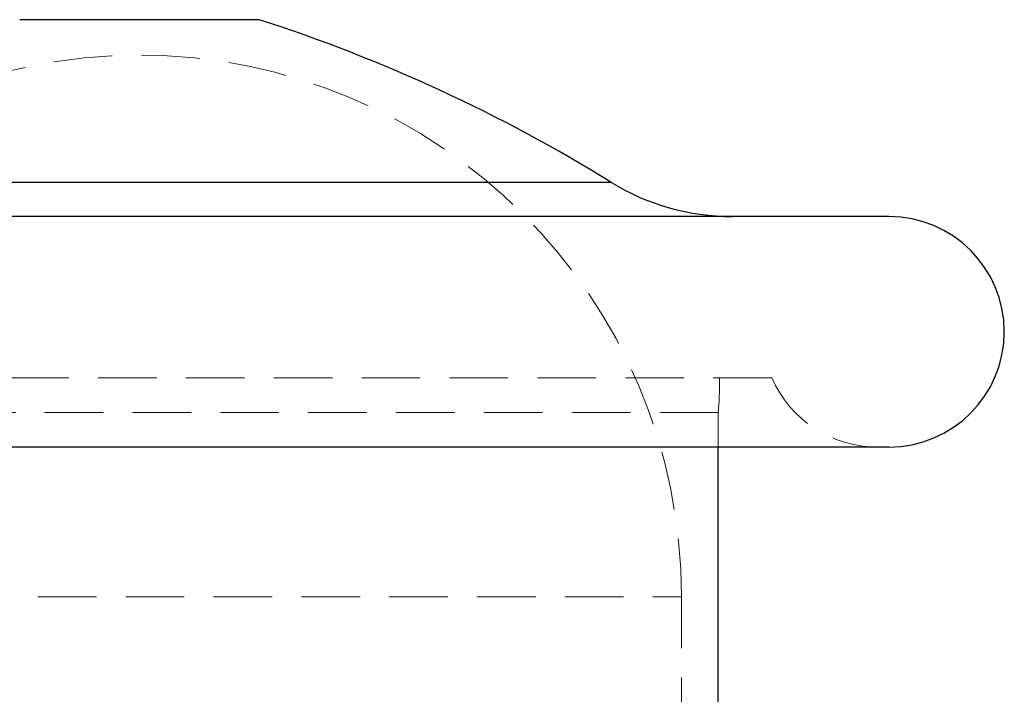
# Model space of a CAD drawing. Units: millimetres. Extents: x 10 to 584, y 10 to 410.
# Drawn here: x 105 to 148, y 213 to 242 of the extents above; entities that cross this region are included whole.
import ezdxf

# ---------------------------------------------------------------- set-up
doc = ezdxf.new("R2010")
doc.units = ezdxf.units.MM
doc.header["$LTSCALE"] = 2
doc.linetypes.add('HIDDEN', pattern=[1.905, 1.27, -0.635])

msp = doc.modelspace()

# ---------------------------------------------------------------- linework, layer by layer
at = {"color": 8, "linetype": 'Continuous', "lineweight": 25}
for p, q in [((115.646, 242.297), (105.261, 242.297)), ((90.008, 235.249), (130.898, 235.249))]:
    msp.add_line(p, q, dxfattribs=at)
at = {"color": 7, "linetype": 'HIDDEN', "lineweight": 18}
for p, q in [((105.261, 242.297), (115.646, 242.297)), ((130.898, 235.249), (90.008, 235.249)), ((137.871, 226.757), (83.036, 226.757)), ((135.553, 225.257), (85.395, 225.257)), ((135.553, 223.757), (135.553, 225.257)), ((86.998, 217.257), (133.953, 217.257)), ((133.953, 203.604), (133.953, 217.257))]:
    msp.add_line(p, q, dxfattribs=at)
at = {"color": 7, "linetype": 'Continuous', "lineweight": 25}
for p, q in [((142.953, 233.757), (77.953, 233.757)), ((142.953, 223.757), (77.953, 223.757)), ((135.553, 200.507), (135.553, 223.757))]:
    msp.add_line(p, q, dxfattribs=at)
for centre, radius, start, end in [((94.119, 175.69), 70, 58.30369, 72.09001), ((136.152, 243.757), 10, 238.3037, 270), ((142.953, 228.757), 5, 270, 90)]:
    msp.add_arc(centre, radius, start, end, dxfattribs=at)
at = {"color": 7, "linetype": 'HIDDEN', "lineweight": 18}
for centre, radius, start, end in [((110.453, 217.257), 23.5, 0, 180), ((115.609, 226.757), 20, 355.6988, 0), ((142.453, 228.757), 5, 203.5782, 270)]:
    msp.add_arc(centre, radius, start, end, dxfattribs=at)

doc.saveas('drawing.dxf')
